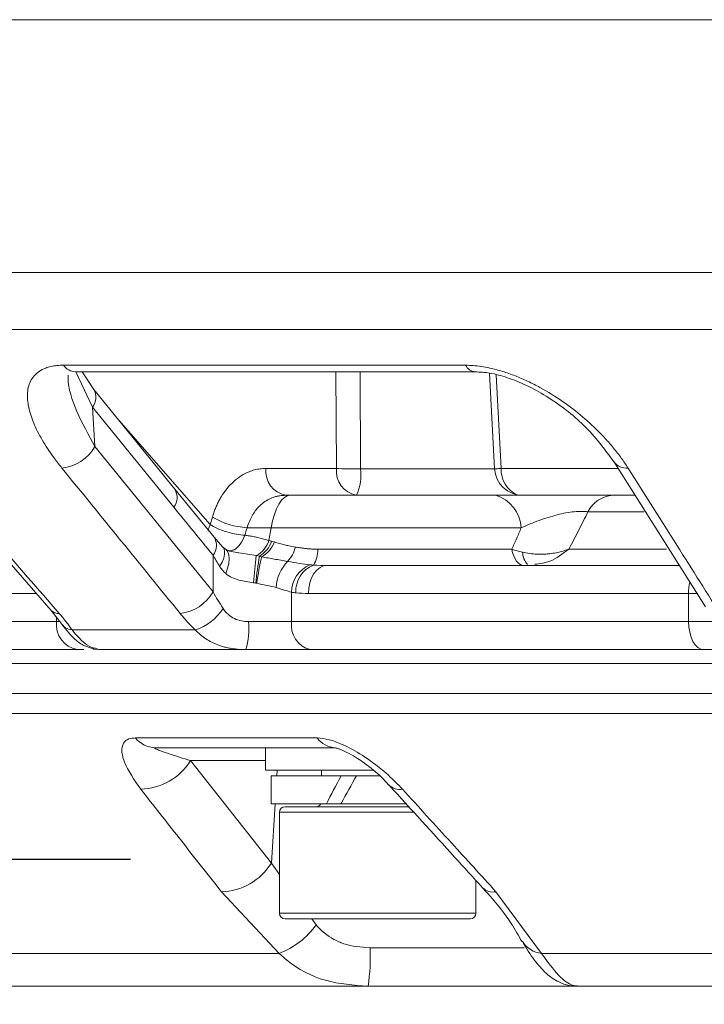
# Model space of a CAD drawing. Units: inches. Extents: x 5381 to 7522, y -12420 to -10906.
# Drawn here: x 6052 to 6077, y -11625 to -11590 of the extents above; entities that cross this region are included whole.
import ezdxf

# ---------------------------------------------------------------- set-up
doc = ezdxf.new("R2010")
doc.units = ezdxf.units.IN
doc.header["$MEASUREMENT"] = 0
doc.styles.add('blockfont', font='simplex.shx')
doc.styles.add('ROMANS', font='romans.shx', dxfattribs={"height": 1})
doc.dimstyles.new('STANDARD$0', dxfattribs={"dimtxt": 5, "dimasz": 5, "dimexe": 0.5, "dimexo": 0.5, "dimgap": 1.2, "dimtad": 1, "dimdec": 1, "dimzin": 0, "dimdsep": 46, "dimtxsty": 'ROMANS', "dimcen": 0.09, "dimclrd": 2, "dimclre": 2, "dimclrt": 2, "dimadec": 0, "dimazin": 0, "dimtfac": 1, "dimtdec": 1, "dimtofl": 0, "dimtmove": 0, "dimatfit": 1, "dimfxl": 1, "dimtolj": 1, "dimtzin": 0, "dimarcsym": 0})

# ---------------------------------------------------------------- blocks, each defined once
blk = doc.blocks.new('*D97')
at = {"color": 132, "lineweight": -2}
for p, q in [((6367.767, -11428.006), (6367.767, -11719.353)), ((6007.815, -11592.265), (6007.815, -11719.353)), ((6017.415, -11717.353), (6358.167, -11717.353))]:
    blk.add_line(p, q, dxfattribs=at)
at = {"color": 132}
for points in [[(6017.415, -11715.753), (6017.415, -11718.953), (6007.815, -11717.353)], [(6358.167, -11715.753), (6358.167, -11718.953), (6367.767, -11717.353)]]:
    blk.add_solid(points, dxfattribs=at)
at = {"layer": 'Defpoints', "color": 0}
for p in [(6367.767, -11426.006), (6007.815, -11590.265), (6367.767, -11717.353)]:
    blk.add_point(p, dxfattribs=at)
at = {"insert": (6187.791, -11709.553), "char_height": 9.6, "attachment_point": 5, "style": 'blockfont'}
blk.add_mtext('360', dxfattribs=at)

msp = doc.modelspace()

# ---------------------------------------------------------------- linework, layer by layer
at = {"color": 8, "linetype": 'Continuous', "lineweight": 15}
for p, q in [((6267.7196, -11590.2646), (6007.8147, -11590.2646)), ((6137.7672, -11599.2754), (6008.6031, -11599.2754)), ((6137.7672, -11601.3121), (6009.6633, -11601.3121)), ((6054.1787, -11602.8178), (6054.7708, -11604.0748)), ((6063.4671, -11606.2647), (6063.4414, -11602.8178)), ((6064.3061, -11602.8178), (6064.3209, -11606.2734)), ((6069.1516, -11602.9242), (6069.3329, -11606.2647)), ((6055.7052, -11604.5387), (6058.9639, -11608.2645)), ((6064.3209, -11606.2734), (6069.0972, -11606.2734)), ((6069.3329, -11606.2647), (6073.5021, -11606.2647)), ((6074.4297, -11607.8068), (6072.4231, -11607.8068)), ((6058.8894, -11608.4506), (6058.9639, -11608.2645)), ((6071.7467, -11609.1353), (6075.2206, -11609.1353)), ((6052.7632, -11610.721), (6042.6415, -11610.721)), ((6076.0085, -11610.721), (6076.3445, -11610.721)), ((6053.4926, -11611.721), (6053.4926, -11611.5712)), ((6053.6328, -11611.721), (6053.4926, -11611.721)), ((6025.6492, -11614.2868), (6249.8851, -11614.2868)), ((6249.5293, -11615.0005), (6026.0051, -11615.0005)), ((6060.9352, -11616.6775), (6058.2692, -11616.6775)), ((6061.3378, -11617.221), (6061.3501, -11617.021)), ((6061.1452, -11620.3343), (6061.2759, -11618.221)), ((6066.2418, -11618.521), (6061.4352, -11618.521)), ((6061.1452, -11620.3343), (6061.4352, -11620.7343)), ((6061.4352, -11622.121), (6068.4352, -11622.121)), ((6062.5856, -11622.321), (6062.7392, -11622.5329)), ((6064.6627, -11623.3518), (6070.1485, -11623.3518))]:
    msp.add_line(p, q, dxfattribs=at)
at = {"color": 7, "linetype": 'Continuous', "lineweight": 15}
for p, q in [((6053.7376, -11602.5838), (6068.0652, -11602.5838)), ((6054.1643, -11602.8178), (6068.4191, -11602.8178)), ((6054.8147, -11603.4431), (6054.3979, -11602.8178)), ((6069.0972, -11606.2734), (6068.9187, -11602.8656)), ((6057.7107, -11607.0061), (6054.8147, -11603.4431)), ((6054.7708, -11604.0748), (6054.8549, -11605.4837)), ((6054.7708, -11604.0748), (6057.6668, -11607.6378)), ((6059.0659, -11610.6646), (6054.8549, -11605.4837)), ((6073.346, -11606.0175), (6076.618, -11611.1983)), ((6048.7886, -11606.1472), (6053.3043, -11611.328)), ((6060.9517, -11606.2647), (6063.4671, -11606.2647)), ((6059.1028, -11608.712), (6057.7107, -11607.0061)), ((6074.1061, -11607.221), (6073.3109, -11607.221)), ((6058.9639, -11608.2645), (6059.0437, -11607.9968)), ((6060.2785, -11608.3758), (6061.1369, -11608.3758)), ((6061.0574, -11608.8292), (6061.1369, -11608.3758)), ((6070.0474, -11608.3758), (6061.1369, -11608.3758)), ((6059.4091, -11609.0605), (6059.1028, -11608.712)), ((6059.5132, -11609.1431), (6059.4091, -11609.0605)), ((6062.8014, -11609.1437), (6069.7105, -11609.1437)), ((6059.0659, -11609.3521), (6059.0659, -11610.6646)), ((6060.6073, -11609.3714), (6059.9177, -11609.2621)), ((6061.8671, -11610.6761), (6061.8671, -11611.721)), ((6076.0085, -11610.721), (6062.4682, -11610.721)), ((6076.0085, -11611.721), (6076.0085, -11610.721)), ((6053.3043, -11611.328), (6053.68, -11611.8134)), ((6053.4926, -11611.721), (6042.6415, -11611.721)), ((6058.4311, -11612.0192), (6054.0417, -11612.0192)), ((6061.8671, -11611.721), (6060.3326, -11611.721)), ((6076.0085, -11611.721), (6061.8671, -11611.721)), ((6076.8927, -11611.721), (6076.0085, -11611.721)), ((6043.7646, -11612.721), (6054.3335, -11612.721)), ((6054.2356, -11612.721), (6054.464, -11612.721)), ((6054.8728, -11612.6733), (6054.992, -11612.721)), ((6060.4896, -11612.721), (6062.069, -11612.721)), ((6062.7945, -11612.721), (6076.15, -11612.721)), ((6249.941, -11613.2204), (6025.5933, -11613.2204)), ((6056.2995, -11615.8701), (6062.779, -11615.8701)), ((6063.432, -11616.221), (6057.0089, -11616.221)), ((6060.9352, -11616.221), (6060.9352, -11617.021)), ((6058.2692, -11616.6775), (6061.1452, -11620.3343)), ((6064.7657, -11617.021), (6060.9352, -11617.021)), ((6061.1352, -11617.221), (6061.1352, -11618.221)), ((6063.6315, -11617.221), (6061.1352, -11617.221)), ((6062.9352, -11617.021), (6062.9352, -11617.221)), ((6063.6315, -11617.221), (6064.1797, -11617.221)), ((6064.9979, -11617.221), (6064.1797, -11617.221)), ((6063.1043, -11618.221), (6061.1352, -11618.221)), ((6061.6352, -11618.321), (6066.0613, -11618.321)), ((6063.1043, -11618.221), (6063.6228, -11618.221)), ((6063.6315, -11618.205), (6063.6228, -11618.221)), ((6065.9686, -11618.221), (6063.6228, -11618.221)), ((6061.4352, -11618.521), (6061.4352, -11622.121)), ((6068.4352, -11622.121), (6068.4352, -11620.9515)), ((6061.4235, -11623.5513), (6059.363, -11621.3526)), ((6069.1468, -11621.3526), (6070.7711, -11623.5513)), ((6068.2352, -11622.321), (6061.6352, -11622.321)), ((6036.4107, -11623.5513), (6061.4235, -11623.5513)), ((6070.7711, -11623.5513), (6131.1574, -11623.5513)), ((6064.5903, -11624.721), (6039.5507, -11624.721)), ((6072.045, -11624.721), (6064.5903, -11624.721)), ((6132.4959, -11624.721), (6072.045, -11624.721))]:
    msp.add_line(p, q, dxfattribs=at)
at = {"color": 4}
msp.add_line((5889.0077, -11620.1872), (6056.1225, -11620.1872), dxfattribs=at)
at = {"color": 7, "linetype": 'Continuous', "lineweight": 15, "flags": 128}
for points in [[(6061.8177, -11607.221), (6061.7116, -11607.2411), (6061.6075, -11607.3009), (6061.5077, -11607.3993), (6061.4141, -11607.5343), (6061.3286, -11607.7031), (6061.2529, -11607.9023), (6061.1886, -11608.1281), (6061.1369, -11608.3758)], [(6059.4883, -11609.1301), (6059.5326, -11609.1567), (6059.5959, -11609.2336), (6059.6341, -11609.3442), (6059.6454, -11609.4836), (6059.6293, -11609.6458), (6059.5867, -11609.8238), (6059.5192, -11610.0098)], [(6069.7105, -11609.1437), (6069.7419, -11609.2675), (6069.7809, -11609.3804), (6069.8269, -11609.48), (6069.8788, -11609.5644), (6069.9356, -11609.6319), (6069.9962, -11609.6811), (6070.0594, -11609.711), (6070.1239, -11609.721)], [(6063.1321, -11609.721), (6063.0026, -11609.7403), (6062.878, -11609.7972), (6062.7632, -11609.8896), (6062.6626, -11610.0139), (6062.5801, -11610.1655), (6062.5187, -11610.3384), (6062.4809, -11610.5259), (6062.4682, -11610.721)], [(6076.0085, -11611.721), (6076.019, -11611.9161), (6076.05, -11612.1037), (6076.1003, -11612.2766), (6076.168, -11612.4281), (6076.2505, -11612.5525), (6076.3447, -11612.6449), (6076.4468, -11612.7018), (6076.5531, -11612.721)], [(6055.0064, -11612.721), (6054.8113, -11612.7018), (6054.7755, -11612.694)]]:
    msp.add_lwpolyline(points, dxfattribs=at)
at = {"color": 8, "linetype": 'Continuous', "lineweight": 15, "flags": 128}
msp.add_lwpolyline([(6059.4095, -11609.061), (6059.447, -11609.1093), (6059.4797, -11609.2045), (6059.4809, -11609.3214), (6059.4507, -11609.4556), (6059.3902, -11609.6015), (6059.3018, -11609.7535)], dxfattribs=at)
at = {"color": 8, "linetype": 'Continuous', "lineweight": 15}
for centre, radius, start, end in [((6054.1825, -11602.2785), 0.5396, 214.46097, 268.06649), ((6068.4488, -11602.3893), 0.4301, 206.88935, 264.78523), ((6054.3313, -11603.7269), 0.5606, 321.64083, 30.40355), ((6073.8, -11605.6961), 0.5565, 215.66635, 275.72236), ((6070.3118, -11606.3116), 0.98, 177.25434, 245.33933), ((6057.2051, -11607.2884), 0.579, 322.87966, 29.18085), ((6058.6336, -11609.0061), 0.5537, 321.32623, 32.07119), ((6070.8155, -11609.2135), 0.7224, 182.66362, 221.41805), ((6077.7206, -11610.7132), 1.7121, 166.42694, 180.26384), ((6053.5588, -11611.0674), 0.3643, 225.7181, 274.30426), ((6054.0843, -11611.5279), 0.4931, 208.24352, 265.0497), ((6065.7099, -11617.1881), 0.5183, 223.5728, 281.61372), ((6069.0403, -11620.8384), 0.5251, 225.51171, 281.70266), ((6070.8485, -11622.6761), 0.8785, 210.24711, 264.95057)]:
    msp.add_arc(centre, radius, start, end, dxfattribs=at)
at = {"color": 7, "linetype": 'Continuous', "lineweight": 15}
for centre, radius, start, end in [((6053.5286, -11604.7338), 1.5236, 275.75294, 330.51511), ((6061.8246, -11606.359), 0.878, 173.83259, 259.07056), ((6064.34, -11606.359), 0.878, 173.83178, 259.07137), ((6062.6325, -11606.4961), 1.703, 334.80612, 7.51432), ((6070.0959, -11606.221), 1, 183, 270), ((6068.7892, -11608.4333), 1.2595, 2.61599, 74.2542), ((6073.3943, -11608.3131), 1.0953, 94.36726, 152.46629), ((6060.4261, -11605.6939), 2.686, 239.02438, 266.84982), ((6060.1774, -11608.5565), 0.9213, 297.81644, 342.78532), ((6060.2419, -11608.5615), 0.9572, 299.94176, 342.14742), ((6060.3108, -11608.535), 1.0033, 299.34324, 339.62), ((6060.876, -11608.7821), 1.161, 316.94, 345.96548), ((6061.7477, -11609.162), 1.0539, 328.75896, 0.99764), ((6021.7746, -11605.8604), 38.9911, 353.40864, 354.83387), ((6074.7325, -11611.801), 14.2186, 170.24136, 174.14124), ((6069.6206, -11611.5319), 9.0699, 166.46764, 172.55956), ((6062.8742, -11610.6434), 1.5698, 137.09987, 175.07173), ((6062.9362, -11610.6813), 1.0691, 113.07665, 179.72196), ((6063.0274, -11610.6509), 1.0155, 111.89091, 182.5539), ((6057.7397, -11609.9148), 1.5235, 275.74161, 330.51724), ((6057.8812, -11610.2779), 1.826, 287.52466, 327.71945), ((6054.3863, -11611.833), 0.9007, 172.85902, 260.37022), ((6057.7088, -11611.9687), 2.6354, 343.41216, 5.39136), ((6062.7426, -11611.8591), 0.8863, 171.03999, 256.54296), ((6057.0379, -11615.2699), 0.9516, 219.10515, 268.25296), ((6063.4692, -11615.3688), 0.853, 215.98989, 267.50021), ((6056.4303, -11615.5282), 2.1684, 271.59308, 327.99469), ((6061.6352, -11618.521), 0.2, 90, 180), ((6062.7352, -11618.121), 0.2, 270, 330), ((6059.3085, -11619.1886), 2.1647, 271.44338, 328.04414), ((6061.6352, -11622.121), 0.2, 180, 270), ((6068.2352, -11622.121), 0.2, 270, 0), ((6060.4073, -11620.8792), 2.8588, 290.82217, 324.65633), ((6057.7654, -11623.6737), 6.9048, 351.27566, 2.67242)]:
    msp.add_arc(centre, radius, start, end, dxfattribs=at)
for centre, start_param, end_param in [((6064.9352, -11617.221), 1.6555765, 1.8081014), ((6064.9352, -11618.205), 1.5055105, 1.6555765)]:
    msp.add_ellipse(centre, major_axis=(3.6669, 6.5582), ratio=0.1519897, start_param=start_param, end_param=end_param, dxfattribs=at)
for points, knots in [([(6053.7376, -11602.5838), (6053.6977, -11602.5844), (6053.6179, -11602.5854), (6053.5044, -11602.5943), (6053.3958, -11602.6083), (6053.2925, -11602.6282), (6053.1945, -11602.6537), (6053.0436, -11602.7044), (6052.8591, -11602.7991), (6052.6804, -11602.9591), (6052.5534, -11603.1533), (6052.4519, -11603.4467), (6052.4403, -11603.8657), (6052.5741, -11604.4234), (6052.7922, -11604.9164), (6053.0209, -11605.3233), (6053.2157, -11605.6285), (6053.4339, -11605.9377), (6053.5986, -11606.1454), (6053.6813, -11606.2498)], [0, 0, 0, 0, 0.0208824, 0.0417305, 0.0626055, 0.083568, 0.104678, 0.1259943, 0.1876768, 0.2513076, 0.3127484, 0.3764155, 0.5016551, 0.6239131, 0.7512967, 0.8130947, 0.8749811, 0.9372031, 1, 1, 1, 1]), ([(6073.8555, -11606.2498), (6073.8168, -11606.1897), (6073.7395, -11606.07), (6073.6138, -11605.8912), (6073.4812, -11605.7138), (6073.3411, -11605.5378), (6073.1935, -11605.3631), (6073.0384, -11605.1897), (6072.7358, -11604.8698), (6072.2553, -11604.4192), (6071.5318, -11603.8627), (6070.8601, -11603.4444), (6070.2839, -11603.1513), (6069.8346, -11602.9572), (6069.3816, -11602.7974), (6068.9748, -11602.6895), (6068.6289, -11602.6253), (6068.3383, -11602.5903), (6068.1562, -11602.586), (6068.0652, -11602.5838)], [0, 0, 0, 0, 0.0361354, 0.0720475, 0.1077805, 0.1433795, 0.1788907, 0.2143609, 0.2498375, 0.3770211, 0.4990804, 0.6241399, 0.687887, 0.7494018, 0.8130923, 0.8748346, 0.9169771, 0.958541, 1, 1, 1, 1]), ([(6068.4045, -11602.8174), (6068.576, -11602.8272), (6068.938, -11602.8477), (6069.5738, -11603.0201), (6070.2599, -11603.3004), (6071.236, -11603.8415), (6072.4144, -11604.7571), (6073.0237, -11605.5818), (6073.3485, -11606.0215)], [0, 0, 0, 0, 0.08904528, 0.18794193, 0.29777755, 0.41830384, 0.68992648, 1, 1, 1, 1]), ([(6059.0437, -11607.9968), (6059.06, -11607.9447), (6059.0926, -11607.8406), (6059.1496, -11607.6907), (6059.2123, -11607.5461), (6059.2813, -11607.4072), (6059.393, -11607.2089), (6059.5612, -11606.9676), (6059.8006, -11606.7154), (6060.0644, -11606.5148), (6060.3158, -11606.3867), (6060.5447, -11606.312), (6060.7462, -11606.272), (6060.8829, -11606.2671), (6060.9517, -11606.2647)], [0, 0, 0, 0, 0.0503869, 0.100517, 0.1505625, 0.2006962, 0.2510904, 0.3755595, 0.5004239, 0.6243697, 0.749037, 0.832004, 0.9154277, 1, 1, 1, 1]), ([(6063.4671, -11606.2647), (6063.5771, -11606.2704), (6063.713, -11606.274), (6064.0082, -11606.2768), (6064.1672, -11606.276), (6064.3209, -11606.2734)], [0, 0, 0, 0, 0.5, 0.5, 1, 1, 1, 1]), ([(6061.6581, -11607.221), (6061.6225, -11607.2217), (6061.5491, -11607.2232), (6061.4384, -11607.2358), (6061.3236, -11607.2582), (6061.1791, -11607.3012), (6061.0047, -11607.3802), (6060.8328, -11607.4989), (6060.6873, -11607.6362), (6060.5677, -11607.779), (6060.4564, -11607.9499), (6060.3555, -11608.1486), (6060.3046, -11608.2988), (6060.2785, -11608.3758)], [0, 0, 0, 0, 0.057462, 0.1184156, 0.1829152, 0.2510042, 0.3690491, 0.4995402, 0.5886279, 0.683161, 0.7831918, 0.8887812, 1, 1, 1, 1]), ([(6069.1309, -11607.221), (6069.1978, -11607.221), (6069.3302, -11607.221), (6069.5317, -11607.221), (6069.7327, -11607.221), (6069.9335, -11607.221), (6070.2468, -11607.221), (6070.6737, -11607.221), (6071.23, -11607.221), (6071.7845, -11607.221), (6072.2435, -11607.221), (6072.5923, -11607.221), (6072.8459, -11607.221), (6073.0879, -11607.221), (6073.2363, -11607.221), (6073.3109, -11607.221)], [0, 0, 0, 0, 0.0518863, 0.1026819, 0.1524579, 0.2012897, 0.2492575, 0.3775492, 0.4993278, 0.6265115, 0.7491413, 0.8120847, 0.8744615, 0.9368933, 1, 1, 1, 1]), ([(6072.4231, -11607.8068), (6072.288, -11607.7884), (6072.1182, -11607.7874), (6071.7468, -11607.8244), (6071.5387, -11607.8629), (6071.1173, -11607.9698), (6070.8986, -11608.039), (6070.4707, -11608.1947), (6070.2586, -11608.2818), (6070.0474, -11608.3758)], [0, 0, 0, 0, 0.25, 0.25, 0.5, 0.5, 0.75, 0.75, 1, 1, 1, 1]), ([(6071.7467, -11609.1353), (6071.8073, -11609.0232), (6071.928, -11608.7999), (6072.1004, -11608.4665), (6072.2662, -11608.1356), (6072.3709, -11607.9162), (6072.4231, -11607.8068)], [0, 0, 0, 0, 0.2522221, 0.5029167, 0.7521529, 1, 1, 1, 1]), ([(6060.1999, -11608.6435), (6060.1133, -11608.6407), (6060.0117, -11608.6301), (6059.7906, -11608.591), (6059.6713, -11608.5623), (6059.4376, -11608.4906), (6059.3236, -11608.4478), (6059.122, -11608.3573), (6059.0344, -11608.3099), (6058.9639, -11608.2645)], [0, 0, 0, 0, 0.25, 0.25, 0.5, 0.5, 0.75, 0.75, 1, 1, 1, 1]), ([(6070.0474, -11608.3758), (6069.9941, -11608.5019), (6069.8859, -11608.7578), (6069.7695, -11609.0138), (6069.7105, -11609.1437)], [0, 0, 0, 0, 0.4927722, 1, 1, 1, 1]), ([(6061.0574, -11608.8292), (6060.9973, -11608.8118), (6060.8778, -11608.7772), (6060.702, -11608.7335), (6060.5304, -11608.6963), (6060.3627, -11608.6656), (6060.2541, -11608.6508), (6060.1999, -11608.6435)], [0, 0, 0, 0, 0.2037025, 0.4051751, 0.6047912, 0.802935, 1, 1, 1, 1]), ([(6062.0023, -11609.0636), (6061.926, -11609.0494), (6061.7968, -11609.0254), (6061.609, -11608.9865), (6061.4341, -11608.9415), (6061.3141, -11608.904), (6061.2513, -11608.8844)], [0, 0, 0, 0, 0.29538937, 0.49967481, 0.73853117, 1, 1, 1, 1]), ([(6059.9219, -11609.2631), (6059.8309, -11609.2457), (6059.6632, -11609.2138), (6059.5603, -11609.1653), (6059.5132, -11609.1431)], [0, 0, 0, 0, 0.5429392, 1, 1, 1, 1]), ([(6062.8014, -11609.1437), (6062.7523, -11609.143), (6062.6513, -11609.1417), (6062.4975, -11609.1315), (6062.3373, -11609.1154), (6062.171, -11609.0931), (6062.0595, -11609.0736), (6062.0023, -11609.0636)], [0, 0, 0, 0, 0.1797272, 0.3693606, 0.5691564, 0.7793172, 1, 1, 1, 1]), ([(6071.7467, -11609.1352), (6071.7177, -11609.1461), (6071.646, -11609.1729), (6071.5142, -11609.2145), (6071.3336, -11609.2605), (6071.1339, -11609.2958), (6070.8903, -11609.3209), (6070.6299, -11609.3241), (6070.3482, -11609.3004), (6070.1754, -11609.2642), (6070.094, -11609.2471)], [0, 0, 0, 0, 0.05675731, 0.14041944, 0.2513775, 0.39287977, 0.50221647, 0.68593088, 0.85197053, 1, 1, 1, 1]), ([(6060.8025, -11609.4096), (6060.954, -11609.4415), (6061.0993, -11609.4687), (6061.3996, -11609.5205), (6061.5537, -11609.5445), (6061.7243, -11609.5748)], [0, 0, 0, 0, 0.5, 0.5, 1, 1, 1, 1]), ([(6075.685, -11609.721), (6073.6473, -11609.721), (6069.2788, -11609.721), (6065.2706, -11609.721), (6063.1321, -11609.721)], [0, 0, 0, 0, 0.466451, 1, 1, 1, 1]), ([(6060.508, -11610.3361), (6060.331, -11610.3066), (6060.1561, -11610.2871), (6059.8163, -11610.1974), (6059.6589, -11610.1282), (6059.5192, -11610.0098)], [0, 0, 0, 0, 0.5, 0.5, 1, 1, 1, 1]), ([(6061.3102, -11610.5086), (6061.2019, -11610.4781), (6061.0903, -11610.4547), (6060.8622, -11610.4075), (6060.7454, -11610.3837), (6060.6271, -11610.3574)], [0, 0, 0, 0, 0.5, 0.5, 1, 1, 1, 1]), ([(6059.425, -11611.2531), (6059.4816, -11611.3364), (6059.5438, -11611.4077), (6059.6799, -11611.5285), (6059.7548, -11611.5782), (6059.9882, -11611.6913), (6060.1597, -11611.721), (6060.3326, -11611.721)], [0, 0, 0, 0, 0.25, 0.25, 0.5, 0.5, 1, 1, 1, 1]), ([(6054.0417, -11612.0192), (6054.0087, -11611.9711), (6053.9423, -11611.8747), (6053.832, -11611.7283), (6053.7141, -11611.5801), (6053.629, -11611.4806), (6053.5861, -11611.4306)], [0, 0, 0, 0, 0.2468415, 0.4954465, 0.7463306, 1, 1, 1, 1]), ([(6057.8921, -11611.4306), (6057.9336, -11611.4806), (6058.0161, -11611.5801), (6058.1485, -11611.7283), (6058.2858, -11611.8747), (6058.3828, -11611.9711), (6058.4311, -11612.0192)], [0, 0, 0, 0, 0.2536694, 0.5045535, 0.7531585, 1, 1, 1, 1]), ([(6053.68, -11611.8134), (6053.8429, -11612.0234), (6054.0918, -11612.3444), (6054.5321, -11612.6315), (6054.7822, -11612.6848), (6054.9112, -11612.7123)], [0, 0, 0, 0, 0.4778698, 0.7305034, 1, 1, 1, 1]), ([(6060.2346, -11612.721), (6060.1772, -11612.7203), (6060.0619, -11612.7187), (6059.8915, -11612.7054), (6059.7227, -11612.6833), (6059.5562, -11612.6509), (6059.3923, -11612.6077), (6059.212, -11612.5465), (6059.0169, -11612.4605), (6058.811, -11612.3414), (6058.6119, -11612.1965), (6058.4921, -11612.079), (6058.4311, -11612.0192)], [0, 0, 0, 0, 0.0815486, 0.1636773, 0.2465139, 0.3301836, 0.4148081, 0.500506, 0.6188699, 0.741409, 0.8683761, 1, 1, 1, 1]), ([(6056.4906, -11617.6958), (6056.2598, -11617.3631), (6055.9024, -11616.8478), (6055.7876, -11616.287), (6055.8819, -11616.0045), (6056.0775, -11615.8841), (6056.2411, -11615.8738), (6056.2995, -11615.8701)], [0, 0, 0, 0, 0.40695313, 0.63036001, 0.80094649, 0.92897077, 1, 1, 1, 1]), ([(6062.779, -11615.8701), (6062.9183, -11615.8835), (6063.1956, -11615.9103), (6063.7627, -11616.1261), (6064.5107, -11616.5415), (6065.2431, -11617.1057), (6065.654, -11617.5303), (6065.8142, -11617.6958)], [0, 0, 0, 0, 0.13551792, 0.26979797, 0.47885811, 0.79677738, 1, 1, 1, 1]), ([(6057.0089, -11616.221), (6057.0019, -11616.2214), (6056.9896, -11616.222), (6056.9817, -11616.227), (6056.987, -11616.2371), (6057.0378, -11616.2677), (6057.2038, -11616.3344), (6057.6065, -11616.4745), (6058.0033, -11616.5961), (6058.2692, -11616.6775)], [0, 0, 0, 0, 0.01778122, 0.03090857, 0.06395094, 0.11125696, 0.26327272, 0.50655469, 1, 1, 1, 1]), ([(6063.4056, -11616.2202), (6063.4077, -11616.2204), (6063.4121, -11616.2209), (6063.4556, -11616.2296), (6063.536, -11616.2537), (6063.6685, -11616.3035), (6063.8787, -11616.4008), (6064.2197, -11616.595), (6064.6981, -11616.9367), (6065.1126, -11617.2907), (6065.2868, -11617.5053), (6065.3256, -11617.5532)], [0, 0, 0, 0, 0.0284801, 0.0616936, 0.1055222, 0.1530815, 0.2343011, 0.3657157, 0.5830685, 0.9070233, 1, 1, 1, 1]), ([(6065.344, -11617.556), (6066.1204, -11618.4098), (6067.2297, -11619.6296), (6068.34, -11620.8472), (6068.6732, -11621.2125)], [0, 0, 0, 0, 0.6999977, 1, 1, 1, 1]), ([(6059.363, -11621.3526), (6058.8609, -11620.7135), (6057.9033, -11619.4948), (6056.9459, -11618.2756), (6056.4906, -11617.6958)], [0, 0, 0, 0, 0.524392, 1, 1, 1, 1]), ([(6065.8142, -11617.6958), (6066.3967, -11618.3351), (6067.5074, -11619.5543), (6068.6184, -11620.773), (6069.1468, -11621.3526)], [0, 0, 0, 0, 0.5243909, 1, 1, 1, 1]), ([(6068.6666, -11621.2138), (6068.7249, -11621.2762), (6069.1268, -11621.7055), (6069.6461, -11622.3707), (6069.9538, -11622.9199), (6070.0716, -11623.1302)], [0, 0, 0, 0, 0.0948639, 0.6532612, 1, 1, 1, 1]), ([(6062.7392, -11622.5329), (6062.7913, -11622.5905), (6063.0174, -11622.8409), (6063.3605, -11623.0654), (6063.9548, -11623.2997), (6064.3403, -11623.3281), (6064.6627, -11623.3518)], [0, 0, 0, 0, 0.1111356, 0.4829468, 0.5674416, 1, 1, 1, 1]), ([(6070.1009, -11623.1352), (6070.1117, -11623.1558), (6070.2659, -11623.4485), (6070.5858, -11623.8871), (6070.8731, -11624.219), (6071.1816, -11624.4659), (6071.481, -11624.6238), (6071.7846, -11624.7221), (6071.9808, -11624.7081), (6072.0425, -11624.7037)], [0, 0, 0, 0, 0.0226377, 0.3219585, 0.6293389, 0.7380571, 0.8386282, 0.949281, 1, 1, 1, 1]), ([(6064.5903, -11624.721), (6064.0753, -11624.683), (6063.0144, -11624.6046), (6061.9844, -11624.0626), (6061.5138, -11623.6336), (6061.4235, -11623.5513)], [0, 0, 0, 0, 0.43268003, 0.89116733, 1, 1, 1, 1]), ([(6070.7711, -11623.5513), (6070.9788, -11623.8394), (6071.3855, -11624.4037), (6071.8216, -11624.6887), (6071.9902, -11624.7131), (6072.045, -11624.721)], [0, 0, 0, 0, 0.4131921, 0.8094275, 1, 1, 1, 1])]:
    msp.add_open_spline(points, degree=3, knots=knots, dxfattribs=at)
at = {"color": 8, "linetype": 'Continuous', "lineweight": 15}
for points, knots in [([(6054.8549, -11605.4837), (6054.6258, -11605.065), (6054.1711, -11604.2339), (6053.8934, -11603.3683), (6053.9017, -11602.9813), (6053.9025, -11602.9428)], [0, 0, 0, 0, 0.477692, 0.9480962, 1, 1, 1, 1]), ([(6069.3329, -11606.2647), (6069.2723, -11606.2677), (6069.1721, -11606.2728), (6069.0847, -11606.275), (6069.066, -11606.2752), (6069.0569, -11606.2753)], [0, 0, 0, 0, 0.4413413, 0.7302345, 1, 1, 1, 1]), ([(6059.6838, -11609.1905), (6059.7276, -11609.1847), (6059.8532, -11609.1682), (6060.0491, -11608.9784), (6060.1497, -11608.7551), (6060.1999, -11608.6435)], [0, 0, 0, 0, 0.2111863, 0.6055901, 1, 1, 1, 1]), ([(6070.5331, -11609.681), (6070.7143, -11609.6571), (6071.1425, -11609.6008), (6071.5257, -11609.3056), (6071.7467, -11609.1353)], [0, 0, 0, 0, 0.42313203, 1, 1, 1, 1]), ([(6054.0417, -11612.0192), (6054.2277, -11612.2318), (6054.5475, -11612.5976), (6054.7768, -11612.651), (6054.8728, -11612.6733)], [0, 0, 0, 0, 0.5814836, 1, 1, 1, 1])]:
    msp.add_open_spline(points, degree=3, knots=knots, dxfattribs=at)
at = {"color": 7, "linetype": 'Continuous', "lineweight": 15}
for points in [[(6053.5861, -11611.4306), (6052.0814, -11609.7037), (6050.5761, -11607.9767), (6049.0702, -11606.2498)], [(6053.6813, -11606.2498), (6055.0843, -11607.9767), (6056.4879, -11609.7037), (6057.8921, -11611.4306)], [(6077.1277, -11611.4306), (6076.0377, -11609.7037), (6074.947, -11607.9767), (6073.8555, -11606.2498)], [(6061.6581, -11607.221), (6061.7105, -11607.221), (6061.7636, -11607.221), (6061.8177, -11607.221)], [(6061.8177, -11607.221), (6062.8081, -11607.221), (6063.8666, -11607.221), (6064.9352, -11607.221)], [(6064.9352, -11607.221), (6066.41, -11607.221), (6067.8584, -11607.221), (6069.1309, -11607.221)], [(6059.0659, -11609.3521), (6058.5988, -11608.782), (6058.1324, -11608.2106), (6057.6668, -11607.6378)], [(6060.1999, -11608.6435), (6060.2262, -11608.5542), (6060.2524, -11608.465), (6060.2785, -11608.3758)], [(6061.153, -11608.855), (6061.121, -11608.8464), (6061.0892, -11608.8378), (6061.0574, -11608.8292)], [(6061.2513, -11608.8844), (6061.2184, -11608.8746), (6061.1857, -11608.8648), (6061.153, -11608.855)], [(6069.7105, -11609.1437), (6069.8319, -11609.1801), (6069.9594, -11609.2148), (6070.094, -11609.2471)], [(6059.3018, -11609.7535), (6059.2183, -11609.6207), (6059.1387, -11609.4853), (6059.0659, -11609.3521)], [(6060.6073, -11609.3714), (6060.6445, -11609.3778), (6060.682, -11609.3843), (6060.7196, -11609.391)], [(6060.7196, -11609.391), (6060.7509, -11609.3975), (6060.7774, -11609.4036), (6060.8025, -11609.4096)], [(6061.7243, -11609.5748), (6062.0171, -11609.627), (6062.2861, -11609.6733), (6062.5172, -11609.6977)], [(6059.5192, -11610.0098), (6059.4378, -11609.9407), (6059.3657, -11609.8553), (6059.3018, -11609.7535)], [(6062.5172, -11609.6977), (6062.5616, -11609.7024), (6062.6055, -11609.706), (6062.6488, -11609.7086)], [(6062.6488, -11609.7086), (6062.8113, -11609.7166), (6062.9725, -11609.721), (6063.1321, -11609.721)], [(6060.5882, -11610.3497), (6060.5615, -11610.3451), (6060.5347, -11610.3406), (6060.508, -11610.3361)], [(6060.6271, -11610.3574), (6060.6141, -11610.3545), (6060.6012, -11610.3519), (6060.5882, -11610.3497)], [(6061.8671, -11610.6761), (6061.7004, -11610.6336), (6061.515, -11610.5661), (6061.3102, -11610.5086)], [(6059.0659, -11610.6646), (6059.173, -11610.8622), (6059.2926, -11611.0585), (6059.425, -11611.2531)], [(6062.0129, -11610.6962), (6061.9642, -11610.691), (6061.9156, -11610.6842), (6061.8671, -11610.6761)], [(6062.4682, -11610.721), (6062.3158, -11610.721), (6062.164, -11610.7123), (6062.0129, -11610.6962)], [(6054.2356, -11612.721), (6050.2879, -11612.721), (6046.6924, -11612.721), (6043.4802, -11612.721)], [(6060.2346, -11612.721), (6058.426, -11612.721), (6056.686, -11612.721), (6054.992, -11612.721)], [(6062.5363, -11612.721), (6061.9096, -11612.721), (6061.074, -11612.721), (6060.2346, -11612.721)], [(6076.5531, -11612.721), (6071.6054, -11612.721), (6066.9196, -11612.721), (6062.5363, -11612.721)], [(6077.8794, -11612.721), (6077.742, -11612.721), (6077.2605, -11612.721), (6076.5531, -11612.721)]]:
    msp.add_open_spline(points, degree=3, dxfattribs=at)

# ---------------------------------------------------------------- dimensions: what is measured, and where the dimension line sits
at = {"color": 0}
dim = msp.add_linear_dim(base=(6367.7672, -11717.3529), p1=(6007.8147, -11590.2646), p2=(6367.7672, -11426.0063), dimstyle='STANDARD$0', override={"dimscale": 2, "dimtxt": 4.8, "dimasz": 4.8, "dimexe": 1, "dimexo": 1, "dimgap": 1.5, "dimzin": 8, "dimtxsty": 'blockfont', "dimcen": 6, "dimclrd": 132, "dimclre": 132, "dimclrt": 256, "dimadec": 4, "dimazin": 2, "dimtofl": 1, "dimtolj": 0, "dimtzin": 8, "dimarcsym": 1}, dxfattribs=at)
dim.commit()
dim.dimension.update_dxf_attribs({"geometry": '*D97', "text_midpoint": (6187.7909, -11709.5529)})

doc.saveas('drawing.dxf')
